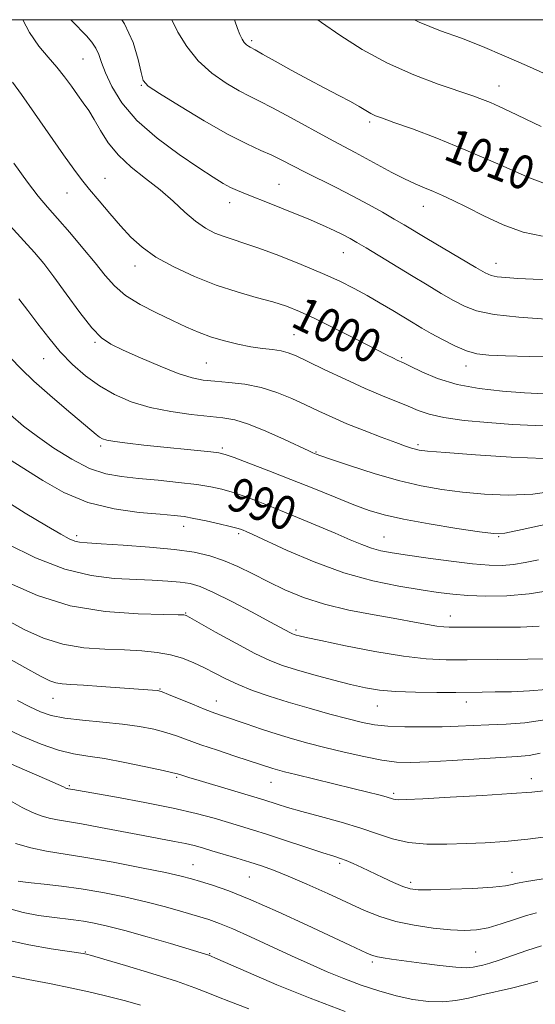
# Model space of a CAD drawing. Extents: x 2122300 to 2125200, y 339800 to 342700.
# Drawn here: x 2123284 to 2123405, y 342267 to 342500 of the extents above; entities that cross this region are included whole.
import ezdxf

# ---------------------------------------------------------------- set-up
doc = ezdxf.new("R2010")
doc.units = 0
doc.header["$MEASUREMENT"] = 0
for name, color, linetype, lineweight in [('32000', 7, 'Continuous', 0), ('DTM SPOT ELEVATION', 2, 'Continuous', 13), ('INDEX CONTOUR', 41, 'Continuous', 13), ('INDEX CONTOUR LABEL', 244, 'Continuous', 0), ('INTERMEDIATE CONTOUR', 44, 'Continuous', 0)]:
    doc.layers.add(name, color=color, linetype=linetype, lineweight=lineweight)
doc.styles.add('Style-ITALICS', font='ITALICS.shx')

msp = doc.modelspace()

# ---------------------------------------------------------------- linework, layer by layer
at = {"layer": '32000', "flags": 128}
msp.add_lwpolyline([(2122500, 340000), (2125000, 340000), (2125000, 342500), (2122500, 342500), (2122500, 340000)], dxfattribs=at)
at = {"layer": 'DTM SPOT ELEVATION'}
for p in [(2123338.37, 342495.02, 1010.3), (2123298.45, 342490.75, 1003.1), (2123312.28, 342484.46, 1005.9), (2123396.81, 342484.32, 1012.7), (2123366.23, 342475.85, 1009.7), (2123303.69, 342462.54, 1000.8), (2123344.76, 342461.14, 1004.9), (2123294.74, 342459.08, 999.2), (2123333.12, 342456.76, 1003.4), (2123378.86, 342455.91, 1007.3), (2123360.03, 342445, 1003.2), (2123310.74, 342441.84, 999.4), (2123396.09, 342442.42, 1006.7), (2123348.32, 342425.59, 998.9), (2123301.34, 342423.77, 995.8), (2123373.79, 342420.14, 1000.2), (2123289.17, 342419.96, 993.2), (2123327.65, 342418.93, 997), (2123388.97, 342418.21, 1001.4), (2123302.66, 342399.34, 991.7), (2123377.64, 342399.62, 996.3), (2123331.43, 342398.84, 992.3), (2123353.5, 342397.87, 994.1), (2123322.28, 342380.34, 987.4), (2123335.23, 342378.61, 987.7), (2123296.99, 342378.16, 986.4), (2123369.57, 342377.8, 990.9), (2123396.66, 342377.91, 991.9), (2123322.77, 342359.84, 982.1), (2123385.26, 342359.18, 986.7), (2123348.83, 342355.88, 984.3), (2123316.67, 342341.95, 978.1), (2123291.36, 342339.74, 977.2), (2123330.02, 342339.05, 978.7), (2123389.09, 342338.82, 981.4), (2123368.01, 342337.94, 981.2), (2123320.58, 342321.07, 973.8), (2123404.4, 342320.72, 976.6), (2123295.23, 342319.1, 972.2), (2123342.92, 342319.9, 975.2), (2123371.9, 342317.31, 976.3), (2123324.46, 342300.39, 968.8), (2123359.12, 342300.73, 971.7), (2123337.81, 342297.55, 969.1), (2123399.88, 342298.63, 972.7), (2123375.88, 342296.23, 972.4), (2123299.07, 342279.81, 962.1), (2123328.38, 342279.44, 964.1), (2123391.28, 342279.81, 969), (2123366.87, 342277.47, 967.7)]:
    msp.add_point(p, dxfattribs=at)
at = {"layer": 'INDEX CONTOUR'}
for points in [[(2123334.257, 342500, 1010), (2123334.349, 342499.755, 1010), (2123334.981, 342497.914, 1010), (2123335.542, 342496.487, 1010), (2123336.074, 342495.417, 1010), (2123336.592, 342494.639, 1010), (2123337.102, 342494.091, 1010), (2123337.577, 342493.719, 1010), (2123337.981, 342493.477, 1010), (2123339.166, 342492.846, 1010), (2123340.89, 342491.89, 1010), (2123343.872, 342490.216, 1010), (2123347.701, 342488.081, 1010), (2123351.779, 342485.856, 1010), (2123355.59, 342483.849, 1010), (2123358.929, 342482.121, 1010), (2123361.673, 342480.669, 1010), (2123363.749, 342479.487, 1010), (2123365.293, 342478.557, 1010), (2123366.492, 342477.856, 1010), (2123367.61, 342477.319, 1010), (2123369.215, 342476.708, 1010), (2123371.953, 342475.741, 1010), (2123376.301, 342474.186, 1010), (2123382.083, 342472.007, 1010), (2123388.955, 342469.215, 1010), (2123396.499, 342465.928, 1010), (2123404.007, 342462.686, 1010), (2123410.694, 342460.137, 1010)], [(2123281.837, 342485.238, 1000), (2123283.921, 342482.347, 1000), (2123287.019, 342477.935, 1000), (2123293.874, 342468.066, 1000), (2123296.287, 342464.692, 1000), (2123298.153, 342462.228, 1000), (2123300.013, 342459.921, 1000), (2123302.273, 342457.202, 1000), (2123304.809, 342454.216, 1000), (2123307.364, 342451.289, 1000), (2123309.8, 342448.667, 1000), (2123312.439, 342446.272, 1000), (2123315.72, 342443.948, 1000), (2123319.94, 342441.592, 1000), (2123324.817, 342439.325, 1000), (2123329.926, 342437.323, 1000), (2123334.878, 342435.712, 1000), (2123339.418, 342434.424, 1000), (2123343.325, 342433.343, 1000), (2123346.535, 342432.321, 1000), (2123349.616, 342431.103, 1000), (2123353.29, 342429.402, 1000), (2123357.991, 342427.071, 1000), (2123363.004, 342424.523, 1000), (2123370.185, 342420.859, 1000), (2123371.828, 342420.044, 1000), (2123372.726, 342419.618, 1000), (2123374.229, 342418.923, 1000), (2123375.822, 342418.145, 1000), (2123378.526, 342416.843, 1000), (2123382.27, 342415.291, 1000), (2123386.873, 342413.867, 1000), (2123392.106, 342412.866, 1000), (2123397.564, 342412.243, 1000), (2123402.796, 342411.868, 1000), (2123407.443, 342411.645, 1000)], [(2123281.371, 342406.683, 990), (2123284.445, 342404.032, 990), (2123287.716, 342401.551, 990), (2123291.615, 342398.833, 990), (2123295.874, 342396.171, 990), (2123300.049, 342394.031, 990), (2123303.842, 342392.741, 990), (2123307.548, 342392.076, 990), (2123311.607, 342391.669, 990), (2123316.277, 342391.225, 990), (2123321.087, 342390.72, 990), (2123325.381, 342390.196, 990), (2123328.694, 342389.68, 990), (2123331.312, 342389.117, 990), (2123333.708, 342388.431, 990), (2123336.324, 342387.547, 990), (2123339.464, 342386.372, 990), (2123343.404, 342384.813, 990), (2123348.241, 342382.844, 990), (2123353.375, 342380.714, 990), (2123358.031, 342378.742, 990), (2123361.627, 342377.181, 990), (2123364.364, 342376.019, 990), (2123366.635, 342375.18, 990), (2123368.856, 342374.576, 990), (2123371.525, 342374.071, 990), (2123375.161, 342373.52, 990), (2123380.039, 342372.826, 990), (2123385.464, 342372.101, 990), (2123390.496, 342371.507, 990), (2123394.43, 342371.177, 990), (2123397.506, 342371.122, 990), (2123400.197, 342371.323, 990), (2123402.955, 342371.765, 990), (2123406.141, 342372.448, 990)], [(2123280.232, 342358.351, 980), (2123284.778, 342355.928, 980), (2123289.185, 342353.925, 980), (2123293.747, 342352.482, 980), (2123298.648, 342351.671, 980), (2123303.627, 342351.305, 980), (2123308.313, 342351.131, 980), (2123312.417, 342350.922, 980), (2123315.984, 342350.572, 980), (2123319.138, 342350.003, 980), (2123321.997, 342349.163, 980), (2123324.645, 342348.103, 980), (2123327.158, 342346.9, 980), (2123329.629, 342345.622, 980), (2123332.227, 342344.299, 980), (2123335.139, 342342.951, 980), (2123338.526, 342341.593, 980), (2123342.444, 342340.215, 980), (2123346.921, 342338.8, 980), (2123351.883, 342337.359, 980), (2123356.831, 342335.998, 980), (2123361.161, 342334.849, 980), (2123364.498, 342334.013, 980), (2123367.371, 342333.461, 980), (2123370.536, 342333.133, 980), (2123374.526, 342332.973, 980), (2123378.986, 342332.945, 980), (2123383.334, 342333.015, 980), (2123387.154, 342333.151, 980), (2123390.689, 342333.315, 980), (2123394.344, 342333.47, 980), (2123398.431, 342333.621, 980), (2123402.894, 342333.941, 980), (2123407.584, 342334.649, 980)], [(2123281.326, 342315.464, 970), (2123284.133, 342313.925, 970), (2123286.521, 342312.764, 970), (2123288.592, 342311.945, 970), (2123290.498, 342311.385, 970), (2123292.441, 342310.987, 970), (2123298.155, 342310.047, 970), (2123302.657, 342309.224, 970), (2123312.695, 342307.312, 970), (2123320.1, 342305.928, 970), (2123322.697, 342305.409, 970), (2123324.785, 342304.923, 970), (2123326.735, 342304.392, 970), (2123328.963, 342303.732, 970), (2123334.856, 342301.952, 970), (2123337.894, 342301.015, 970), (2123340.638, 342300.13, 970), (2123343.478, 342299.112, 970), (2123346.954, 342297.716, 970), (2123351.401, 342295.794, 970), (2123356.324, 342293.59, 970), (2123364.997, 342289.638, 970), (2123368.599, 342288.179, 970), (2123372.38, 342287.014, 970), (2123376.709, 342286.102, 970), (2123381.209, 342285.435, 970), (2123385.314, 342285.017, 970), (2123388.633, 342284.861, 970), (2123391.453, 342285.013, 970), (2123394.233, 342285.532, 970), (2123397.297, 342286.421, 970), (2123400.419, 342287.465, 970), (2123403.242, 342288.395, 970), (2123405.605, 342289.026, 970)], [(2123281.587, 342274.098, 960), (2123285.565, 342273.339, 960), (2123290.594, 342272.352, 960), (2123295.816, 342271.28, 960), (2123300.536, 342270.241, 960), (2123304.727, 342269.242, 960), (2123308.53, 342268.266, 960), (2123312.097, 342267.277, 960)]]:
    msp.add_polyline3d(points, dxfattribs=at)
at = {"layer": 'INTERMEDIATE CONTOUR'}
for points in [[(2123284.23, 342500, 1002), (2123285.87, 342496.952, 1002), (2123288.084, 342493.742, 1002), (2123290.252, 342491.119, 1002), (2123292.283, 342488.778, 1002), (2123294.108, 342486.484, 1002), (2123295.737, 342484.267, 1002), (2123297.199, 342482.223, 1002), (2123298.535, 342480.387, 1002), (2123299.824, 342478.546, 1002), (2123301.157, 342476.425, 1002), (2123302.643, 342473.835, 1002), (2123304.47, 342470.939, 1002), (2123306.846, 342467.987, 1002), (2123309.879, 342465.172, 1002), (2123313.286, 342462.466, 1002), (2123316.682, 342459.787, 1002), (2123319.761, 342457.102, 1002), (2123322.526, 342454.574, 1002), (2123325.057, 342452.418, 1002), (2123327.427, 342450.791, 1002), (2123329.668, 342449.616, 1002), (2123331.805, 342448.757, 1002), (2123333.944, 342448.054, 1002), (2123336.511, 342447.248, 1002), (2123340.014, 342446.053, 1002), (2123344.732, 342444.289, 1002), (2123350.037, 342442.185, 1002), (2123355.072, 342440.075, 1002), (2123359.19, 342438.212, 1002), (2123362.585, 342436.518, 1002), (2123365.662, 342434.836, 1002), (2123368.724, 342433.06, 1002), (2123371.67, 342431.295, 1002), (2123376.506, 342428.373, 1002), (2123378.55, 342427.173, 1002), (2123380.785, 342425.9, 1002), (2123383.453, 342424.433, 1002), (2123386.331, 342422.971, 1002), (2123389.083, 342421.792, 1002), (2123391.56, 342421.094, 1002), (2123394.365, 342420.757, 1002), (2123398.284, 342420.581, 1002), (2123403.871, 342420.447, 1002), (2123410.729, 342420.547, 1002)], [(2123295.595, 342500, 1004), (2123295.91, 342499.654, 1004), (2123299.312, 342496.154, 1004), (2123300.577, 342494.687, 1004), (2123301.525, 342493.264, 1004), (2123302.197, 342491.744, 1004), (2123302.847, 342489.888, 1004), (2123303.78, 342487.43, 1004), (2123305.298, 342484.196, 1004), (2123307.686, 342480.368, 1004), (2123311.222, 342476.219, 1004), (2123315.977, 342472.035, 1004), (2123321.181, 342468.173, 1004), (2123325.855, 342465.002, 1004), (2123329.259, 342462.784, 1004), (2123331.611, 342461.339, 1004), (2123333.367, 342460.378, 1004), (2123334.981, 342459.621, 1004), (2123336.905, 342458.833, 1004), (2123343.291, 342456.338, 1004), (2123347.537, 342454.645, 1004), (2123351.658, 342452.948, 1004), (2123355.111, 342451.447, 1004), (2123357.851, 342450.181, 1004), (2123359.953, 342449.152, 1004), (2123361.576, 342448.308, 1004), (2123363.191, 342447.393, 1004), (2123365.352, 342446.099, 1004), (2123376.091, 342439.572, 1004), (2123379.793, 342437.349, 1004), (2123383.139, 342435.366, 1004), (2123386.046, 342433.672, 1004), (2123388.59, 342432.3, 1004), (2123391.486, 342431.217, 1004), (2123395.605, 342430.374, 1004), (2123401.43, 342429.728, 1004), (2123407.885, 342429.255, 1004)], [(2123307.692, 342500, 1006), (2123308.326, 342499.024, 1006), (2123310.329, 342494.587, 1006), (2123311.526, 342490.566, 1006), (2123312.189, 342487.495, 1006), (2123312.697, 342485.658, 1006), (2123313.844, 342484.332, 1006), (2123316.528, 342482.541, 1006), (2123321.279, 342479.617, 1006), (2123327.141, 342476.118, 1006), (2123332.787, 342472.908, 1006), (2123337.187, 342470.642, 1006), (2123340.48, 342469.131, 1006), (2123343.102, 342467.976, 1006), (2123345.469, 342466.829, 1006), (2123350.813, 342464.062, 1006), (2123358.263, 342460.365, 1006), (2123362.229, 342458.353, 1006), (2123365.925, 342456.379, 1006), (2123369.222, 342454.535, 1006), (2123372.032, 342452.909, 1006), (2123374.382, 342451.518, 1006), (2123379.717, 342448.319, 1006), (2123391.306, 342441.444, 1006), (2123393.514, 342440.178, 1006), (2123394.927, 342439.557, 1006), (2123396.34, 342439.276, 1006), (2123398.41, 342439.08, 1006), (2123401.252, 342438.908, 1006), (2123404.847, 342438.749, 1006), (2123409.06, 342438.597, 1006)], [(2123319.489, 342500, 1008), (2123320.922, 342497.064, 1008), (2123322.99, 342493.653, 1008), (2123325.684, 342490.281, 1008), (2123328.931, 342487.355, 1008), (2123332.326, 342484.981, 1008), (2123335.384, 342483.193, 1008), (2123337.825, 342481.931, 1008), (2123340.2, 342480.774, 1008), (2123343.269, 342479.211, 1008), (2123347.51, 342476.908, 1008), (2123356.701, 342471.822, 1008), (2123360.078, 342470.018, 1008), (2123362.769, 342468.62, 1008), (2123365.373, 342467.249, 1008), (2123371.457, 342463.918, 1008), (2123374.417, 342462.38, 1008), (2123376.958, 342461.203, 1008), (2123379.182, 342460.28, 1008), (2123381.277, 342459.43, 1008), (2123383.449, 342458.479, 1008), (2123385.977, 342457.28, 1008), (2123389.154, 342455.691, 1008), (2123393.164, 342453.671, 1008), (2123397.735, 342451.574, 1008), (2123402.486, 342449.855, 1008), (2123407.07, 342448.847, 1008)], [(2123353.993, 342500, 1012), (2123354.858, 342499.35, 1012), (2123359.143, 342496.37, 1012), (2123364.464, 342492.999, 1012), (2123370.431, 342489.731, 1012), (2123376.613, 342486.969, 1012), (2123382.415, 342484.779, 1012), (2123390.557, 342482.003, 1012), (2123392.875, 342481.166, 1012), (2123394.773, 342480.404, 1012), (2123396.81, 342479.504, 1012), (2123399.322, 342478.331, 1012), (2123406.729, 342474.789, 1012)], [(2123376.803, 342500, 1014), (2123377.923, 342499.401, 1014), (2123382.973, 342497.37, 1014), (2123387.899, 342495.614, 1014), (2123392.889, 342493.663, 1014), (2123398, 342491.485, 1014), (2123403.26, 342489.151, 1014), (2123413.451, 342484.604, 1014)], [(2123282.131, 342466.11, 998), (2123285.348, 342461.618, 998), (2123287.88, 342458.335, 998), (2123290.077, 342455.733, 998), (2123292.446, 342453.047, 998), (2123295.336, 342449.724, 998), (2123298.449, 342446.057, 998), (2123301.329, 342442.555, 998), (2123303.686, 342439.604, 998), (2123305.908, 342437.115, 998), (2123308.551, 342434.879, 998), (2123311.991, 342432.737, 998), (2123315.874, 342430.724, 998), (2123319.668, 342428.926, 998), (2123322.973, 342427.405, 998), (2123325.941, 342426.13, 998), (2123328.859, 342425.046, 998), (2123331.935, 342424.112, 998), (2123335.075, 342423.339, 998), (2123338.106, 342422.754, 998), (2123340.874, 342422.359, 998), (2123343.297, 342422.066, 998), (2123345.315, 342421.766, 998), (2123346.986, 342421.332, 998), (2123348.861, 342420.57, 998), (2123351.609, 342419.27, 998), (2123355.658, 342417.328, 998), (2123360.451, 342415.062, 998), (2123365.19, 342412.898, 998), (2123369.231, 342411.166, 998), (2123375.289, 342408.697, 998), (2123377.667, 342407.695, 998), (2123380.261, 342406.798, 998), (2123383.737, 342406.019, 998), (2123388.531, 342405.371, 998), (2123394.168, 342404.844, 998), (2123399.944, 342404.423, 998), (2123405.291, 342404.114, 998), (2123410.191, 342404.012, 998)], [(2123281.263, 342451.319, 996), (2123284.511, 342447.793, 996), (2123287.032, 342444.985, 996), (2123289.194, 342442.389, 996), (2123291.563, 342439.282, 996), (2123294.52, 342435.221, 996), (2123297.711, 342430.876, 996), (2123300.596, 342427.198, 996), (2123302.857, 342424.852, 996), (2123305.05, 342423.364, 996), (2123307.95, 342421.977, 996), (2123312.049, 342420.139, 996), (2123316.703, 342418.127, 996), (2123320.986, 342416.426, 996), (2123324.24, 342415.393, 996), (2123326.884, 342414.881, 996), (2123329.608, 342414.615, 996), (2123332.933, 342414.345, 996), (2123336.7, 342413.902, 996), (2123340.583, 342413.14, 996), (2123344.309, 342411.971, 996), (2123347.813, 342410.529, 996), (2123351.086, 342409.002, 996), (2123354.17, 342407.536, 996), (2123357.32, 342406.089, 996), (2123360.846, 342404.575, 996), (2123364.895, 342402.957, 996), (2123368.966, 342401.401, 996), (2123372.401, 342400.123, 996), (2123374.712, 342399.281, 996), (2123376.117, 342398.795, 996), (2123377.009, 342398.525, 996), (2123377.91, 342398.34, 996), (2123379.878, 342398.126, 996), (2123384.099, 342397.777, 996), (2123391.214, 342397.243, 996), (2123399.667, 342396.697, 996), (2123407.356, 342396.368, 996)], [(2123283.335, 342434.07, 994), (2123285.465, 342431.279, 994), (2123287.817, 342428.14, 994), (2123290.379, 342424.828, 994), (2123293.111, 342421.578, 994), (2123295.99, 342418.586, 994), (2123299.053, 342415.899, 994), (2123302.35, 342413.525, 994), (2123305.939, 342411.474, 994), (2123309.904, 342409.765, 994), (2123314.334, 342408.419, 994), (2123319.203, 342407.443, 994), (2123324.039, 342406.773, 994), (2123331.5, 342406.002, 994), (2123334.34, 342405.497, 994), (2123337.576, 342404.492, 994), (2123341.714, 342402.807, 994), (2123346.075, 342400.848, 994), (2123351.818, 342398.174, 994), (2123352.797, 342397.735, 994), (2123353.589, 342397.421, 994), (2123354.697, 342397.026, 994), (2123357.238, 342396.144, 994), (2123361.652, 342394.642, 994), (2123367.252, 342392.831, 994), (2123373.066, 342391.137, 994), (2123378.347, 342389.886, 994), (2123383.247, 342389.026, 994), (2123388.146, 342388.406, 994), (2123393.352, 342387.93, 994), (2123398.911, 342387.724, 994), (2123404.797, 342387.971, 994), (2123410.939, 342388.779, 994)], [(2123281.388, 342420.149, 992), (2123283.876, 342417.512, 992), (2123286.903, 342414.621, 992), (2123290.667, 342411.29, 992), (2123294.612, 342407.925, 992), (2123301.569, 342402.048, 992), (2123302.382, 342401.404, 992), (2123303.084, 342400.979, 992), (2123304.13, 342400.652, 992), (2123305.984, 342400.336, 992), (2123308.969, 342399.962, 992), (2123312.834, 342399.538, 992), (2123328.7, 342397.907, 992), (2123330.589, 342397.668, 992), (2123332.07, 342397.305, 992), (2123334.181, 342396.557, 992), (2123337.7, 342395.239, 992), (2123342.357, 342393.461, 992), (2123347.624, 342391.403, 992), (2123352.996, 342389.25, 992), (2123358.074, 342387.195, 992), (2123362.484, 342385.432, 992), (2123366.083, 342384.09, 992), (2123369.648, 342383.022, 992), (2123374.188, 342382.014, 992), (2123380.284, 342380.919, 992), (2123386.804, 342379.862, 992), (2123392.192, 342379.034, 992), (2123395.491, 342378.616, 992), (2123398.155, 342378.751, 992), (2123402.238, 342379.573, 992), (2123409.077, 342381.106, 992)], [(2123280.884, 342396.304, 988), (2123288.967, 342391.138, 988), (2123293.987, 342388.33, 988), (2123299.657, 342385.984, 988), (2123305.827, 342384.464, 988), (2123311.792, 342383.623, 988), (2123316.712, 342383.187, 988), (2123320.037, 342382.907, 988), (2123322.391, 342382.628, 988), (2123324.688, 342382.224, 988), (2123327.578, 342381.614, 988), (2123330.652, 342380.919, 988), (2123333.236, 342380.306, 988), (2123334.841, 342379.899, 988), (2123335.716, 342379.638, 988), (2123336.296, 342379.419, 988), (2123337.057, 342379.101, 988), (2123338.64, 342378.393, 988), (2123346.743, 342374.659, 988), (2123353.141, 342371.918, 988), (2123360.113, 342369.359, 988), (2123366.929, 342367.459, 988), (2123373.138, 342366.168, 988), (2123378.364, 342365.301, 988), (2123382.416, 342364.694, 988), (2123385.852, 342364.279, 988), (2123389.415, 342364.009, 988), (2123393.685, 342363.866, 988), (2123398.597, 342363.949, 988), (2123403.921, 342364.39, 988), (2123409.36, 342365.245, 988)], [(2123278.698, 342387.291, 986), (2123284.798, 342383.469, 986), (2123289.855, 342380.421, 986), (2123293.221, 342378.453, 986), (2123295.244, 342377.367, 986), (2123296.522, 342376.838, 986), (2123297.686, 342376.572, 986), (2123299.505, 342376.406, 986), (2123302.785, 342376.206, 986), (2123307.982, 342375.869, 986), (2123314.171, 342375.402, 986), (2123320.079, 342374.845, 986), (2123324.741, 342374.208, 986), (2123328.425, 342373.4, 986), (2123331.705, 342372.303, 986), (2123335.061, 342370.842, 986), (2123338.589, 342369.109, 986), (2123342.29, 342367.236, 986), (2123346.206, 342365.351, 986), (2123350.545, 342363.551, 986), (2123355.559, 342361.928, 986), (2123361.33, 342360.552, 986), (2123367.271, 342359.413, 986), (2123372.629, 342358.479, 986), (2123376.815, 342357.725, 986), (2123379.897, 342357.153, 986), (2123382.11, 342356.769, 986), (2123383.702, 342356.568, 986), (2123384.989, 342356.499, 986), (2123386.303, 342356.499, 986), (2123387.96, 342356.513, 986), (2123390.211, 342356.521, 986), (2123397.31, 342356.49, 986), (2123401.822, 342356.545, 986), (2123406.26, 342356.781, 986)], [(2123280.551, 342376.18, 984), (2123287.288, 342372.935, 984), (2123294.183, 342370.226, 984), (2123300.382, 342368.685, 984), (2123305.814, 342368.053, 984), (2123314.846, 342367.658, 984), (2123318.491, 342367.423, 984), (2123321.459, 342367.15, 984), (2123323.811, 342366.796, 984), (2123326.173, 342366.099, 984), (2123329.31, 342364.74, 984), (2123333.679, 342362.562, 984), (2123338.492, 342360.041, 984), (2123342.654, 342357.811, 984), (2123347.533, 342355.171, 984), (2123348.015, 342354.939, 984), (2123348.415, 342354.783, 984), (2123348.842, 342354.65, 984), (2123349.528, 342354.468, 984), (2123351.198, 342354.087, 984), (2123354.695, 342353.337, 984), (2123360.479, 342352.142, 984), (2123367.464, 342350.789, 984), (2123374.177, 342349.661, 984), (2123379.567, 342349.041, 984), (2123384.256, 342348.833, 984), (2123389.285, 342348.84, 984), (2123410.765, 342349.066, 984)], [(2123281.086, 342366.926, 982), (2123287.758, 342363.987, 982), (2123295.453, 342361.583, 982), (2123303.748, 342360.201, 982), (2123311.544, 342359.631, 982), (2123317.572, 342359.483, 982), (2123320.941, 342359.432, 982), (2123322.28, 342359.401, 982), (2123322.597, 342359.372, 982), (2123322.843, 342359.269, 982), (2123323.737, 342358.784, 982), (2123329.827, 342355.36, 982), (2123334.587, 342352.725, 982), (2123339.123, 342350.314, 982), (2123342.653, 342348.627, 982), (2123345.654, 342347.463, 982), (2123348.918, 342346.447, 982), (2123352.995, 342345.297, 982), (2123357.469, 342344.095, 982), (2123361.683, 342343.016, 982), (2123365.204, 342342.199, 982), (2123368.509, 342341.64, 982), (2123372.299, 342341.302, 982), (2123377.015, 342341.142, 982), (2123382.062, 342341.102, 982), (2123386.582, 342341.119, 982), (2123392.829, 342341.173, 982), (2123395.886, 342341.212, 982), (2123399.73, 342341.282, 982), (2123403.97, 342341.457, 982), (2123407.972, 342341.825, 982)], [(2123272.608, 342353.756, 978), (2123284.775, 342346.966, 978), (2123288.471, 342344.931, 978), (2123290.613, 342343.864, 978), (2123292.042, 342343.38, 978), (2123293.531, 342343.142, 978), (2123295.578, 342342.99, 978), (2123298.61, 342342.812, 978), (2123302.815, 342342.528, 978), (2123315.974, 342341.57, 978), (2123316.43, 342341.502, 978), (2123317.163, 342341.256, 978), (2123318.67, 342340.65, 978), (2123324.378, 342338.296, 978), (2123327.341, 342337.102, 978), (2123329.637, 342336.226, 978), (2123331.647, 342335.516, 978), (2123337.038, 342333.666, 978), (2123340.632, 342332.448, 978), (2123344.364, 342331.237, 978), (2123347.961, 342330.158, 978), (2123351.616, 342329.153, 978), (2123355.634, 342328.119, 978), (2123360.179, 342327, 978), (2123364.844, 342325.935, 978), (2123369.077, 342325.111, 978), (2123372.568, 342324.672, 978), (2123375.967, 342324.574, 978), (2123380.167, 342324.731, 978), (2123385.714, 342325.052, 978), (2123397.172, 342325.76, 978), (2123401.056, 342325.981, 978), (2123403.897, 342326.246, 978), (2123406.492, 342326.757, 978)], [(2123282.995, 342339.238, 976), (2123285.956, 342337.686, 976), (2123288.455, 342336.507, 976), (2123290.989, 342335.643, 976), (2123294.168, 342335.009, 976), (2123298.385, 342334.522, 976), (2123303.169, 342334.094, 976), (2123307.837, 342333.634, 976), (2123311.843, 342333.071, 976), (2123315.192, 342332.407, 976), (2123318.029, 342331.662, 976), (2123320.551, 342330.842, 976), (2123326.304, 342328.767, 976), (2123330.237, 342327.432, 976), (2123334.398, 342326.065, 976), (2123343.333, 342323.139, 976), (2123344.442, 342322.811, 976), (2123346.056, 342322.386, 976), (2123348.75, 342321.717, 976), (2123362.22, 342318.433, 976), (2123365.79, 342317.552, 976), (2123368.351, 342316.902, 976), (2123370.078, 342316.437, 976), (2123371.833, 342315.906, 976), (2123372.354, 342315.789, 976), (2123373.095, 342315.749, 976), (2123374.917, 342315.81, 976), (2123378.806, 342316.004, 976), (2123385.265, 342316.346, 976), (2123392.879, 342316.771, 976), (2123399.752, 342317.197, 976), (2123404.542, 342317.572, 976), (2123408.103, 342317.969, 976)], [(2123278.548, 342333.379, 974), (2123283.86, 342330.871, 974), (2123288.617, 342328.886, 974), (2123292.727, 342327.478, 974), (2123296.219, 342326.636, 974), (2123299.613, 342326.083, 974), (2123303.553, 342325.476, 974), (2123308.397, 342324.575, 974), (2123313.363, 342323.55, 974), (2123317.388, 342322.673, 974), (2123319.709, 342322.145, 974), (2123320.775, 342321.874, 974), (2123322.091, 342321.448, 974), (2123323.486, 342321.013, 974), (2123325.918, 342320.276, 974), (2123341.217, 342315.703, 974), (2123344.369, 342314.694, 974), (2123346.83, 342313.939, 974), (2123350.22, 342312.972, 974), (2123354.619, 342311.787, 974), (2123359.486, 342310.451, 974), (2123364.127, 342309.048, 974), (2123368.055, 342307.676, 974), (2123371.619, 342306.489, 974), (2123375.379, 342305.651, 974), (2123379.735, 342305.274, 974), (2123384.448, 342305.244, 974), (2123389.123, 342305.396, 974), (2123393.535, 342305.606, 974), (2123398.151, 342305.934, 974), (2123403.611, 342306.484, 974), (2123410.249, 342307.31, 974)], [(2123279.234, 342325.155, 972), (2123285.176, 342322.575, 972), (2123289.917, 342320.549, 972), (2123292.655, 342319.361, 972), (2123293.838, 342318.823, 972), (2123294.438, 342318.524, 972), (2123294.627, 342318.45, 972), (2123294.8, 342318.399, 972), (2123294.976, 342318.362, 972), (2123296.054, 342318.176, 972), (2123306.364, 342316.347, 972), (2123313.121, 342315.102, 972), (2123319.758, 342313.774, 972), (2123325.192, 342312.519, 972), (2123329.448, 342311.385, 972), (2123332.829, 342310.397, 972), (2123335.686, 342309.539, 972), (2123338.565, 342308.652, 972), (2123342.063, 342307.537, 972), (2123355.186, 342303.247, 972), (2123357.744, 342302.43, 972), (2123359.322, 342301.91, 972), (2123360.641, 342301.403, 972), (2123362.289, 342300.68, 972), (2123364.333, 342299.732, 972), (2123369.323, 342297.379, 972), (2123371.884, 342296.205, 972), (2123374.075, 342295.272, 972), (2123375.776, 342294.718, 972), (2123377.682, 342294.488, 972), (2123380.689, 342294.483, 972), (2123385.324, 342294.612, 972), (2123390.631, 342294.833, 972), (2123395.285, 342295.117, 972), (2123398.283, 342295.43, 972), (2123399.904, 342295.731, 972), (2123400.752, 342295.976, 972), (2123401.518, 342296.165, 972), (2123403.256, 342296.464, 972), (2123413.679, 342298.137, 972)], [(2123282.558, 342305.44, 968), (2123286.196, 342304.371, 968), (2123289.844, 342303.624, 968), (2123299.163, 342302.141, 968), (2123305.591, 342300.991, 968), (2123312.282, 342299.703, 968), (2123317.945, 342298.553, 968), (2123321.672, 342297.734, 968), (2123324.106, 342297.11, 968), (2123326.279, 342296.466, 968), (2123329.093, 342295.579, 968), (2123332.948, 342294.217, 968), (2123338.119, 342292.143, 968), (2123344.625, 342289.27, 968), (2123351.477, 342286.107, 968), (2123361.546, 342281.389, 968), (2123365.54, 342279.55, 968), (2123366.477, 342279.131, 968), (2123367.225, 342278.857, 968), (2123368.095, 342278.649, 968), (2123369.393, 342278.432, 968), (2123371.399, 342278.145, 968), (2123378.426, 342277.162, 968), (2123382.798, 342276.586, 968), (2123386.579, 342276.178, 968), (2123389.091, 342276.068, 968), (2123390.638, 342276.19, 968), (2123391.769, 342276.43, 968), (2123392.985, 342276.717, 968), (2123394.589, 342277.147, 968), (2123396.832, 342277.858, 968), (2123403.33, 342280.135, 968), (2123406.821, 342281.23, 968)], [(2123283.144, 342296.564, 966), (2123284.283, 342296.393, 966), (2123286.237, 342296.173, 966), (2123289.333, 342295.835, 966), (2123293.388, 342295.345, 966), (2123298.088, 342294.68, 966), (2123303.136, 342293.824, 966), (2123308.283, 342292.808, 966), (2123313.297, 342291.675, 966), (2123317.953, 342290.476, 966), (2123322.075, 342289.312, 966), (2123325.499, 342288.291, 966), (2123328.205, 342287.454, 966), (2123330.764, 342286.552, 966), (2123333.891, 342285.266, 966), (2123338.077, 342283.387, 966), (2123347.764, 342278.896, 966), (2123352.147, 342276.902, 966), (2123356.182, 342275.144, 966), (2123360.143, 342273.532, 966), (2123364.234, 342272, 966), (2123368.393, 342270.61, 966), (2123372.492, 342269.449, 966), (2123376.413, 342268.598, 966), (2123380.093, 342268.105, 966), (2123383.483, 342268.008, 966), (2123386.581, 342268.315, 966), (2123389.587, 342268.916, 966), (2123392.747, 342269.671, 966), (2123399.767, 342271.269, 966), (2123403.082, 342272.093, 966), (2123405.954, 342272.93, 966)], [(2123280.097, 342290.281, 964), (2123284.315, 342289.13, 964), (2123287.99, 342288.432, 964), (2123291.142, 342288.004, 964), (2123296.24, 342287.387, 964), (2123298.592, 342287.054, 964), (2123301.139, 342286.611, 964), (2123304.267, 342285.93, 964), (2123308.39, 342284.874, 964), (2123313.66, 342283.391, 964), (2123319.153, 342281.78, 964), (2123328.21, 342279.057, 964), (2123328.736, 342278.843, 964), (2123329.824, 342278.368, 964), (2123337.549, 342274.968, 964), (2123344.319, 342272.078, 964), (2123352.187, 342268.888, 964), (2123360.397, 342265.783, 964)], [(2123279.94, 342282.784, 962), (2123285.679, 342281.453, 962), (2123291.002, 342280.535, 962), (2123298.551, 342279.47, 962), (2123298.915, 342279.404, 962), (2123299.284, 342279.312, 962), (2123300.497, 342278.966, 962), (2123303.427, 342278.112, 962), (2123308.555, 342276.601, 962), (2123314.78, 342274.723, 962), (2123320.608, 342272.877, 962), (2123324.903, 342271.374, 962), (2123327.969, 342270.173, 962), (2123330.469, 342269.145, 962), (2123332.934, 342268.186, 962), (2123337.655, 342266.404, 962)]]:
    msp.add_polyline3d(points, dxfattribs=at)

# ---------------------------------------------------------------- texts
at = {"layer": 'INDEX CONTOUR LABEL', "style": 'Style-ITALICS', "width": 0.875}
for s, rotation, p in [('1010', 338.4, (2123383.33, 342467.183, 1010)), ('1000', 333.9, (2123347.265, 342427.745, 1000)), ('990', 338.5, (2123331.99, 342384.781, 990))]:
    msp.add_text(s, height=8, rotation=rotation, dxfattribs=at).set_placement(p)

doc.saveas('drawing.dxf')
